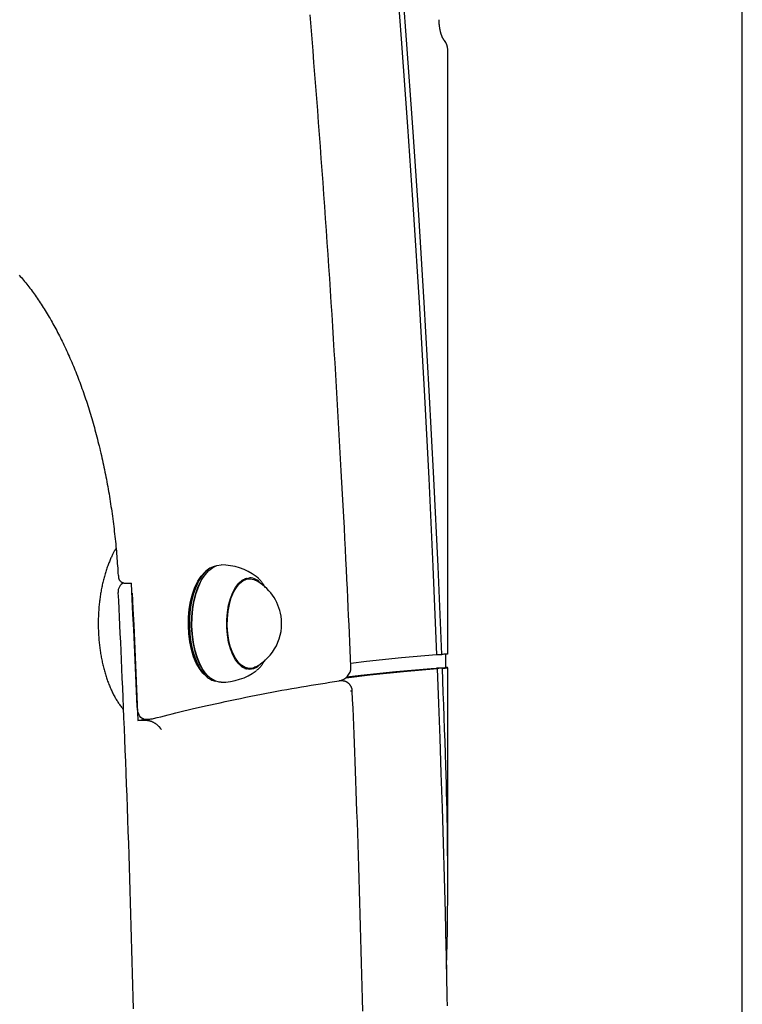
# Model space of a CAD drawing. Extents: x -6204 to 13894, y -4374 to 5404.
# Drawn here: x 9831 to 10040, y -1181 to -895 of the extents above; entities that cross this region are included whole.
import ezdxf

# ---------------------------------------------------------------- set-up
doc = ezdxf.new("R2010")
doc.units = 0

msp = doc.modelspace()

# ---------------------------------------------------------------- linework, layer by layer
at = {"color": 7, "linetype": 'Continuous'}
for p, q in [((10039.79, -1784.78), (10039.79, -279.74)), ((9954.5, -1079.07), (9954.5, -903.94)), ((9885.24, -1054.49), (9884.86, -1054.76)), ((9883.99, -1056.4), (9883.85, -1056.6)), ((9897.13, -1057.28), (9895.72, -1057.28)), ((9896.42, -1057.28), (9896.17, -1057.18)), ((9861.17, -1058.56), (9862.9, -1058.56)), ((9951.27, -1079.22), (9952.77, -1079.22)), ((9953.96, -1083.02), (9953.96, -1079.13)), ((9883.85, -1083.95), (9883.99, -1084.16)), ((9895.72, -1083.28), (9897.13, -1083.28)), ((9949.7, -1083.32), (9951.43, -1083.32)), ((9952.93, -1083.21), (9951.2, -1083.21)), ((9954.5, -1144.31), (9954.5, -1083.07)), ((9884.86, -1085.8), (9885.24, -1086.07)), ((9923.76, -1086.87), (9923.09, -1086.87)), ((9923.76, -1086.9), (9923.62, -1086.88)), ((9864.77, -1098.38), (9866.55, -1097.92)), ((9867.37, -1098.38), (9864.77, -1098.38)), ((9866.53, -1097.92), (9868.26, -1097.92))]:
    msp.add_line(p, q, dxfattribs=at)
for points in [[(9940.07, -888.01), (9941.05, -900.87), (9942.88, -926.27), (9944.6, -951.71), (9946.18, -977.18), (9947.64, -1002.67), (9948.98, -1028.2), (9950.19, -1053.75), (9951.27, -1079.32)], [(9952.77, -1079.22), (9951.69, -1053.69), (9950.49, -1028.19), (9949.15, -1002.71), (9947.7, -977.26), (9946.12, -951.84), (9944.41, -926.45), (9942.58, -901.09), (9941.68, -889.22)], [(9926.45, -1082.75), (9926.35, -1080.35), (9926.24, -1077.95), (9926.13, -1075.53), (9926.02, -1073.08), (9925.91, -1070.6), (9925.8, -1068.07), (9925.68, -1065.5), (9925.55, -1062.86), (9925.43, -1060.16), (9925.29, -1057.39), (9925.16, -1054.55), (9925.01, -1051.64), (9924.86, -1048.66), (9924.71, -1045.61), (9924.55, -1042.5), (9924.38, -1039.32), (9924.21, -1036.06), (9924.04, -1032.75), (9923.86, -1029.39), (9923.67, -1025.99), (9923.48, -1022.55), (9923.29, -1019.09), (9923.09, -1015.61), (9922.89, -1012.12), (9922.69, -1008.63), (9922.48, -1005.14), (9922.28, -1001.65), (9922.07, -998.17), (9921.86, -994.68), (9921.64, -991.19), (9921.42, -987.71), (9921.2, -984.22), (9920.98, -980.74), (9920.76, -977.26), (9920.53, -973.77), (9920.3, -970.29), (9920.07, -966.81), (9919.84, -963.33), (9919.6, -959.85), (9919.36, -956.37), (9919.12, -952.89), (9918.88, -949.41), (9918.63, -945.93), (9918.38, -942.46), (9918.13, -938.98), (9917.88, -935.5), (9917.62, -932.03), (9917.36, -928.55), (9917.1, -925.08), (9916.84, -921.61), (9916.57, -918.14), (9916.3, -914.67), (9916.03, -911.19), (9915.76, -907.73), (9915.48, -904.26), (9915.2, -900.79), (9914.92, -897.32), (9914.64, -893.85)], [(9953.52, -901.32), (9953.5, -901.29), (9953.48, -901.27), (9953.45, -901.24), (9953.43, -901.21), (9953.41, -901.18), (9953.38, -901.14), (9953.35, -901.1), (9953.33, -901.06), (9953.3, -901.02), (9953.26, -900.97), (9953.23, -900.91), (9953.2, -900.86), (9953.16, -900.79), (9953.12, -900.72), (9953.08, -900.65), (9953.04, -900.57), (9953, -900.49), (9952.96, -900.4), (9952.92, -900.31), (9952.88, -900.21), (9952.83, -900.11), (9952.79, -900.01), (9952.75, -899.9), (9952.71, -899.78), (9952.67, -899.66), (9952.62, -899.54), (9952.58, -899.42), (9952.54, -899.29), (9952.5, -899.16), (9952.47, -899.02), (9952.43, -898.88), (9952.39, -898.74), (9952.36, -898.59), (9952.33, -898.45), (9952.29, -898.3), (9952.26, -898.14), (9952.23, -897.99), (9952.21, -897.84), (9952.18, -897.68), (9952.16, -897.53), (9952.13, -897.38), (9952.11, -897.23), (9952.1, -897.08), (9952.08, -896.93), (9952.06, -896.78), (9952.05, -896.63), (9952.04, -896.49), (9952.03, -896.35), (9952.02, -896.21), (9952.02, -896.07), (9952.01, -895.94), (9952.01, -895.8), (9952, -895.67), (9952, -895.54), (9952, -895.41), (9952, -895.28)], [(9830.41, -969.3), (9830.72, -969.66), (9831.04, -970.02), (9831.35, -970.39), (9831.66, -970.76), (9831.97, -971.14), (9832.28, -971.52), (9832.59, -971.91), (9832.89, -972.3), (9833.2, -972.69), (9833.51, -973.09), (9833.81, -973.5), (9834.11, -973.9), (9834.41, -974.31), (9834.71, -974.73), (9835.01, -975.15), (9835.31, -975.57), (9835.61, -976), (9835.9, -976.43), (9836.19, -976.86), (9836.49, -977.3), (9836.78, -977.75), (9837.07, -978.19), (9837.36, -978.65), (9837.65, -979.1), (9837.93, -979.56), (9838.22, -980.02), (9838.5, -980.49), (9838.78, -980.96), (9839.06, -981.44), (9839.34, -981.91), (9839.62, -982.4), (9839.9, -982.88), (9840.17, -983.37), (9840.45, -983.87), (9840.72, -984.36), (9840.99, -984.86), (9841.26, -985.37), (9841.52, -985.88), (9841.79, -986.39), (9842.06, -986.9), (9842.32, -987.42), (9842.58, -987.95), (9842.84, -988.47), (9843.1, -989), (9843.35, -989.54), (9843.61, -990.07), (9843.86, -990.61), (9844.11, -991.16), (9844.36, -991.7), (9844.61, -992.26), (9844.86, -992.81), (9845.1, -993.37), (9845.35, -993.93), (9845.59, -994.49), (9845.83, -995.06), (9846.07, -995.63), (9846.3, -996.2), (9846.54, -996.78), (9846.77, -997.36), (9847, -997.94), (9847.23, -998.53), (9847.46, -999.12), (9847.68, -999.71), (9847.91, -1000.31), (9848.13, -1000.91), (9848.35, -1001.51), (9848.57, -1002.12), (9848.78, -1002.72), (9849, -1003.34), (9849.21, -1003.95), (9849.42, -1004.57), (9849.63, -1005.19), (9849.84, -1005.81), (9850.04, -1006.43), (9850.24, -1007.06), (9850.44, -1007.69), (9850.64, -1008.33), (9850.84, -1008.96), (9851.03, -1009.6), (9851.23, -1010.24), (9851.42, -1010.89), (9851.61, -1011.53), (9851.79, -1012.18), (9851.98, -1012.83), (9852.16, -1013.49), (9852.34, -1014.15), (9852.52, -1014.8), (9852.69, -1015.47), (9852.87, -1016.13), (9853.04, -1016.8), (9853.21, -1017.47), (9853.38, -1018.14), (9853.54, -1018.81), (9853.71, -1019.49), (9853.87, -1020.16), (9854.03, -1020.84), (9854.18, -1021.53), (9854.34, -1022.21), (9854.49, -1022.9), (9854.64, -1023.59), (9854.79, -1024.28), (9854.94, -1024.97), (9855.08, -1025.66), (9855.22, -1026.36), (9855.36, -1027.06), (9855.5, -1027.76), (9855.63, -1028.46), (9855.77, -1029.16), (9855.9, -1029.87), (9856.02, -1030.58), (9856.15, -1031.29), (9856.27, -1032), (9856.4, -1032.71), (9856.51, -1033.42), (9856.63, -1034.14), (9856.75, -1034.86), (9856.86, -1035.58), (9856.97, -1036.3), (9857.08, -1037.02), (9857.18, -1037.74), (9857.28, -1038.47), (9857.38, -1039.19), (9857.48, -1039.92), (9857.58, -1040.65), (9857.67, -1041.38), (9857.76, -1042.11), (9857.85, -1042.83), (9857.94, -1043.56), (9858.02, -1044.29), (9858.1, -1045.01), (9858.18, -1045.73), (9858.25, -1046.45), (9858.33, -1047.17), (9858.4, -1047.89), (9858.47, -1048.6), (9858.53, -1049.31), (9858.59, -1050.02), (9858.65, -1050.72), (9858.71, -1051.42), (9858.76, -1052.12), (9858.81, -1052.82), (9858.86, -1053.52), (9858.91, -1054.22), (9858.95, -1054.91), (9859, -1055.61), (9859.04, -1056.3)], [(9858.43, -1048.47), (9858.33, -1048.63), (9858.23, -1048.79), (9858.14, -1048.95), (9858.04, -1049.12), (9857.93, -1049.29), (9857.83, -1049.47), (9857.73, -1049.66), (9857.63, -1049.85), (9857.52, -1050.06), (9857.41, -1050.27), (9857.3, -1050.5), (9857.19, -1050.73), (9857.08, -1050.98), (9856.97, -1051.23), (9856.85, -1051.5), (9856.74, -1051.77), (9856.62, -1052.05), (9856.5, -1052.35), (9856.38, -1052.65), (9856.26, -1052.95), (9856.14, -1053.27), (9856.02, -1053.58), (9855.91, -1053.91), (9855.79, -1054.23), (9855.68, -1054.56), (9855.57, -1054.89), (9855.46, -1055.23), (9855.36, -1055.57), (9855.26, -1055.9), (9855.16, -1056.25), (9855.06, -1056.59), (9854.97, -1056.93), (9854.87, -1057.28), (9854.79, -1057.63), (9854.7, -1057.98), (9854.61, -1058.34), (9854.53, -1058.69), (9854.45, -1059.05), (9854.38, -1059.4), (9854.3, -1059.76), (9854.23, -1060.13), (9854.16, -1060.49), (9854.1, -1060.85), (9854.03, -1061.22), (9853.97, -1061.59), (9853.91, -1061.95), (9853.86, -1062.32), (9853.8, -1062.69), (9853.75, -1063.07), (9853.7, -1063.44), (9853.66, -1063.81), (9853.62, -1064.19), (9853.58, -1064.56), (9853.54, -1064.94), (9853.5, -1065.32), (9853.47, -1065.7), (9853.44, -1066.08), (9853.41, -1066.46), (9853.39, -1066.83), (9853.37, -1067.22), (9853.35, -1067.6), (9853.33, -1067.98), (9853.31, -1068.36), (9853.3, -1068.74), (9853.29, -1069.12), (9853.29, -1069.51), (9853.28, -1069.89), (9853.28, -1070.27), (9853.28, -1070.65), (9853.29, -1071.04), (9853.29, -1071.42), (9853.3, -1071.8), (9853.31, -1072.18), (9853.33, -1072.56), (9853.34, -1072.94), (9853.36, -1073.32), (9853.39, -1073.7), (9853.41, -1074.08), (9853.44, -1074.46), (9853.47, -1074.84), (9853.5, -1075.22), (9853.54, -1075.6), (9853.57, -1075.97), (9853.61, -1076.35), (9853.66, -1076.72), (9853.7, -1077.1), (9853.75, -1077.47), (9853.8, -1077.84), (9853.85, -1078.21), (9853.91, -1078.58), (9853.97, -1078.95), (9854.03, -1079.31), (9854.09, -1079.68), (9854.16, -1080.04), (9854.23, -1080.4), (9854.3, -1080.76), (9854.37, -1081.12), (9854.45, -1081.48), (9854.53, -1081.84), (9854.61, -1082.19), (9854.69, -1082.54), (9854.78, -1082.89), (9854.87, -1083.24), (9854.96, -1083.59), (9855.05, -1083.93), (9855.15, -1084.27), (9855.25, -1084.61), (9855.35, -1084.95), (9855.45, -1085.29), (9855.56, -1085.62), (9855.67, -1085.95), (9855.78, -1086.28), (9855.89, -1086.61), (9856.01, -1086.94), (9856.13, -1087.26), (9856.25, -1087.58), (9856.37, -1087.89), (9856.5, -1088.21), (9856.63, -1088.52), (9856.76, -1088.83), (9856.89, -1089.13), (9857.03, -1089.44), (9857.17, -1089.74), (9857.31, -1090.03), (9857.45, -1090.33), (9857.6, -1090.62), (9857.74, -1090.9), (9857.89, -1091.19), (9858.04, -1091.46), (9858.19, -1091.74), (9858.35, -1092.01), (9858.5, -1092.27), (9858.66, -1092.54), (9858.82, -1092.79), (9858.98, -1093.04), (9859.15, -1093.29), (9859.31, -1093.53), (9859.48, -1093.76), (9859.65, -1094), (9859.82, -1094.22), (9860, -1094.45), (9860.17, -1094.67), (9860.35, -1094.89), (9860.52, -1095.12)], [(9884.86, -1085.8), (9884.66, -1085.65), (9883.57, -1084.63), (9882.57, -1083.31), (9881.68, -1081.7), (9880.91, -1079.86), (9880.28, -1077.8), (9879.81, -1075.59), (9879.51, -1073.27), (9879.38, -1070.88), (9879.42, -1068.48), (9879.64, -1066.11), (9880.03, -1063.84), (9880.58, -1061.7), (9881.28, -1059.75), (9882.11, -1058.02), (9883.06, -1056.55), (9884.11, -1055.37), (9884.86, -1054.76)], [(9887.25, -1053.6), (9886.82, -1053.71), (9885.62, -1054.24), (9884.48, -1055.11), (9883.41, -1056.31), (9882.45, -1057.8), (9881.6, -1059.56), (9880.89, -1061.55), (9880.33, -1063.73), (9879.93, -1066.04), (9879.71, -1068.45), (9879.67, -1070.89), (9879.8, -1073.32), (9880.11, -1075.69), (9880.59, -1077.94), (9881.22, -1080.02), (9882.01, -1081.9), (9882.92, -1083.53), (9883.94, -1084.88), (9885.04, -1085.92), (9886.21, -1086.63), (9887.25, -1086.95)], [(9888.9, -1087.28), (9888.28, -1087.23), (9887.05, -1086.87), (9885.86, -1086.16), (9884.74, -1085.1), (9883.71, -1083.73), (9882.78, -1082.08), (9881.99, -1080.17), (9881.34, -1078.05), (9880.86, -1075.77), (9880.54, -1073.36), (9880.41, -1070.9), (9880.45, -1068.42), (9880.68, -1065.98), (9881.08, -1063.63), (9881.65, -1061.42), (9882.37, -1059.4), (9883.23, -1057.62), (9884.21, -1056.1), (9885.29, -1054.88), (9886.45, -1054), (9887.66, -1053.46), (9888.9, -1053.28)], [(9859.13, -1056.29), (9859.13, -1056.41), (9859.13, -1056.53), (9859.13, -1056.64), (9859.14, -1056.76), (9859.15, -1056.87), (9859.16, -1056.98), (9859.18, -1057.09), (9859.21, -1057.19), (9859.24, -1057.3), (9859.28, -1057.39), (9859.32, -1057.49), (9859.37, -1057.58), (9859.43, -1057.67), (9859.49, -1057.76), (9859.56, -1057.84), (9859.63, -1057.92), (9859.7, -1057.99), (9859.78, -1058.06), (9859.86, -1058.13), (9859.95, -1058.2), (9860.03, -1058.26), (9860.12, -1058.31), (9860.22, -1058.36), (9860.32, -1058.4), (9860.42, -1058.43), (9860.52, -1058.46), (9860.62, -1058.49), (9860.73, -1058.51), (9860.84, -1058.52), (9860.95, -1058.54), (9861.06, -1058.55), (9861.17, -1058.56)], [(9883.85, -1083.95), (9883.57, -1083.53), (9882.65, -1081.9), (9881.87, -1080.02), (9881.24, -1077.94), (9880.76, -1075.69), (9880.45, -1073.32), (9880.31, -1070.89), (9880.36, -1068.45), (9880.58, -1066.04), (9880.98, -1063.73), (9881.54, -1061.55), (9882.25, -1059.56), (9883.1, -1057.8), (9883.85, -1056.6)], [(9900.39, -1081.86), (9900.29, -1081.97), (9899.29, -1082.86), (9898.22, -1083.4), (9897.13, -1083.58), (9896.03, -1083.4), (9894.97, -1082.86), (9893.96, -1081.97), (9893.04, -1080.77), (9892.24, -1079.28), (9891.56, -1077.55), (9891.04, -1075.62), (9890.68, -1073.54), (9890.5, -1071.38), (9890.5, -1069.18), (9890.68, -1067.01), (9891.04, -1064.93), (9891.56, -1063), (9892.24, -1061.27), (9893.04, -1059.78), (9893.96, -1058.58), (9894.97, -1057.7), (9896.03, -1057.16), (9897.13, -1056.98)], [(9898.77, -1082.85), (9898.01, -1083.16), (9896.94, -1083.27), (9895.87, -1083.03), (9894.84, -1082.44), (9893.87, -1081.53), (9892.99, -1080.3), (9892.22, -1078.8), (9891.59, -1077.07), (9891.1, -1075.15), (9890.78, -1073.1), (9890.64, -1070.97), (9890.67, -1068.83), (9890.88, -1066.72), (9891.25, -1064.71), (9891.79, -1062.85), (9892.48, -1061.2), (9893.29, -1059.79), (9894.2, -1058.67), (9895.2, -1057.86), (9896.25, -1057.4), (9897.32, -1057.28), (9898.38, -1057.52), (9898.77, -1057.7)], [(9896.24, -1057.1), (9896.45, -1057.16), (9896.76, -1057.28)], [(9901.61, -1059.79), (9901.55, -1059.67), (9901.48, -1059.55), (9901.42, -1059.42), (9901.35, -1059.3), (9901.28, -1059.17), (9901.21, -1059.05), (9901.13, -1058.92), (9901.05, -1058.8), (9900.97, -1058.67), (9900.88, -1058.54), (9900.78, -1058.42), (9900.69, -1058.29), (9900.59, -1058.16), (9900.49, -1058.04), (9900.39, -1057.92), (9900.29, -1057.8), (9900.19, -1057.69), (9900.1, -1057.58), (9900, -1057.47), (9899.91, -1057.37), (9899.82, -1057.28), (9899.73, -1057.19), (9899.65, -1057.1), (9899.57, -1057.03), (9899.49, -1056.96), (9899.42, -1056.9), (9899.35, -1056.85), (9899.28, -1056.8), (9899.22, -1056.76), (9899.15, -1056.71), (9899.09, -1056.68), (9899.03, -1056.64)], [(9859, -1061.26), (9859.11, -1063.61), (9859.23, -1065.96), (9859.34, -1068.32), (9859.45, -1070.72), (9859.57, -1073.14), (9859.68, -1075.61), (9859.8, -1078.13), (9859.92, -1080.71), (9860.03, -1083.36), (9860.15, -1086.07), (9860.28, -1088.85), (9860.4, -1091.7), (9860.52, -1094.62), (9860.64, -1097.61), (9860.77, -1100.66), (9860.89, -1103.78), (9861.02, -1106.97), (9861.15, -1110.22), (9861.27, -1113.52), (9861.4, -1116.86), (9861.52, -1120.23), (9861.64, -1123.63), (9861.76, -1127.05), (9861.88, -1130.48), (9862, -1133.91), (9862.11, -1137.34), (9862.23, -1140.77), (9862.34, -1144.2), (9862.44, -1147.63), (9862.55, -1151.06), (9862.65, -1154.49), (9862.75, -1157.92), (9862.84, -1161.35), (9862.94, -1164.78), (9863.03, -1168.21), (9863.12, -1171.64), (9863.21, -1175.08), (9863.29, -1178.51), (9863.37, -1181.94)], [(9862.91, -1058.68), (9862.9, -1058.56)], [(9864.54, -1094.26), (9864.35, -1089.81), (9864.15, -1085.36), (9863.96, -1080.91), (9863.75, -1076.46), (9863.55, -1072.02), (9863.34, -1067.57), (9863.12, -1063.13), (9862.91, -1058.68)], [(9863.1, -1061.41), (9863.33, -1066.03), (9863.55, -1070.65), (9863.76, -1075.27), (9863.97, -1079.89), (9864.18, -1084.51), (9864.38, -1089.14), (9864.58, -1093.76), (9864.77, -1098.38)], [(9899.07, -1083.88), (9899.2, -1083.78), (9899.32, -1083.68), (9899.44, -1083.58), (9899.56, -1083.47), (9899.68, -1083.37), (9899.8, -1083.26), (9899.92, -1083.15), (9900.03, -1083.04), (9900.14, -1082.92), (9900.26, -1082.8), (9900.37, -1082.68), (9900.47, -1082.55), (9900.58, -1082.41), (9900.68, -1082.28), (9900.78, -1082.14), (9900.88, -1081.99), (9900.98, -1081.84), (9901.08, -1081.69), (9901.17, -1081.54), (9901.26, -1081.39), (9901.36, -1081.23), (9901.45, -1081.07), (9901.54, -1080.91), (9901.63, -1080.75)], [(9951.27, -1079.32), (9941.1, -1080.19), (9930.93, -1081.25), (9926.41, -1081.79)], [(9953.96, -1079.13), (9953.66, -1079.15), (9953.37, -1079.17), (9953.07, -1079.19), (9952.77, -1079.22)], [(9954.44, -1079.07), (9954.45, -1079.07), (9954.45, -1079.07), (9954.46, -1079.07), (9954.46, -1079.08), (9954.45, -1079.08), (9954.44, -1079.09), (9954.43, -1079.09), (9954.4, -1079.09), (9954.37, -1079.1), (9954.32, -1079.1), (9954.27, -1079.11), (9954.22, -1079.11), (9954.16, -1079.12), (9954.09, -1079.12), (9954.03, -1079.13), (9953.96, -1079.13)], [(9896.19, -1083.38), (9896.21, -1083.37), (9896.23, -1083.36), (9896.25, -1083.36), (9896.27, -1083.35), (9896.29, -1083.35), (9896.31, -1083.34), (9896.33, -1083.33), (9896.34, -1083.33), (9896.36, -1083.32), (9896.37, -1083.32), (9896.38, -1083.31), (9896.4, -1083.3), (9896.41, -1083.3), (9896.42, -1083.29), (9896.43, -1083.28), (9896.44, -1083.28)], [(9896.8, -1083.26), (9896.45, -1083.4), (9896.24, -1083.46)], [(9925.04, -1085.98), (9931.92, -1085.15), (9941.67, -1084.14), (9951.43, -1083.32)], [(9925.31, -1085.72), (9929.31, -1085.25), (9939.5, -1084.18), (9949.7, -1083.32)], [(9951.2, -1083.21), (9951.54, -1083.18), (9951.89, -1083.16), (9952.23, -1083.13), (9952.58, -1083.11), (9952.92, -1083.09), (9953.27, -1083.06), (9953.61, -1083.04), (9953.96, -1083.02)], [(9951.43, -1083.32), (9951.81, -1093.41), (9952.18, -1103.5), (9952.52, -1113.59), (9952.85, -1123.69), (9953.16, -1133.79), (9953.44, -1143.89), (9953.71, -1154), (9953.96, -1164.1)], [(9952.93, -1083.21), (9953.19, -1083.19), (9953.44, -1083.17), (9953.7, -1083.15), (9953.96, -1083.13)], [(9953.96, -1111.53), (9953.84, -1107.99), (9953.72, -1104.45), (9953.59, -1100.91), (9953.46, -1097.37), (9953.33, -1093.83), (9953.2, -1090.29), (9953.07, -1086.75), (9952.93, -1083.21)], [(9953.96, -1083.13), (9954.03, -1083.13), (9954.1, -1083.12), (9954.16, -1083.12), (9954.23, -1083.11), (9954.28, -1083.11), (9954.34, -1083.1), (9954.39, -1083.09), (9954.43, -1083.09), (9954.46, -1083.08), (9954.48, -1083.08), (9954.5, -1083.07), (9954.5, -1083.07), (9954.5, -1083.06), (9954.49, -1083.06), (9954.47, -1083.05), (9954.44, -1083.05), (9954.4, -1083.04), (9954.35, -1083.04), (9954.3, -1083.04), (9954.24, -1083.03), (9954.17, -1083.03), (9954.1, -1083.02), (9954.03, -1083.02), (9953.96, -1083.02)], [(9869.26, -1097.8), (9870.32, -1097.53), (9871.39, -1097.26), (9872.46, -1096.98), (9873.55, -1096.71), (9874.65, -1096.44), (9875.77, -1096.16), (9876.91, -1095.88), (9878.08, -1095.59), (9879.28, -1095.31), (9880.51, -1095.01), (9881.78, -1094.72), (9883.07, -1094.42), (9884.39, -1094.12), (9885.75, -1093.81), (9887.14, -1093.5), (9888.55, -1093.19), (9890, -1092.88), (9891.48, -1092.57), (9892.97, -1092.25), (9894.48, -1091.94), (9895.99, -1091.63), (9897.51, -1091.32), (9899.03, -1091.02), (9900.54, -1090.72), (9902.04, -1090.44), (9903.52, -1090.15), (9904.99, -1089.88), (9906.45, -1089.61), (9907.9, -1089.35), (9909.33, -1089.1), (9910.74, -1088.85), (9912.15, -1088.61), (9913.54, -1088.38), (9914.92, -1088.15), (9916.29, -1087.93), (9917.65, -1087.71), (9919, -1087.5), (9920.35, -1087.29), (9921.7, -1087.08), (9923.04, -1086.88)], [(9926.84, -1089.84), (9926.84, -1089.79), (9926.84, -1089.73), (9926.84, -1089.68), (9926.85, -1089.62), (9926.84, -1089.57), (9926.84, -1089.51), (9926.84, -1089.45), (9926.83, -1089.38), (9926.81, -1089.31), (9926.8, -1089.24), (9926.78, -1089.17), (9926.75, -1089.09), (9926.73, -1089.01), (9926.69, -1088.92), (9926.66, -1088.84), (9926.62, -1088.75), (9926.58, -1088.66), (9926.53, -1088.57), (9926.48, -1088.48), (9926.43, -1088.38), (9926.37, -1088.29), (9926.31, -1088.2), (9926.25, -1088.11), (9926.18, -1088.02), (9926.11, -1087.93), (9926.03, -1087.84), (9925.95, -1087.76), (9925.87, -1087.68), (9925.78, -1087.61), (9925.7, -1087.54), (9925.61, -1087.47), (9925.51, -1087.4), (9925.42, -1087.34), (9925.33, -1087.28), (9925.23, -1087.23), (9925.13, -1087.18), (9925.04, -1087.14), (9924.94, -1087.1), (9924.85, -1087.06), (9924.75, -1087.03), (9924.66, -1087), (9924.57, -1086.97), (9924.49, -1086.95), (9924.4, -1086.93), (9924.32, -1086.91), (9924.24, -1086.9), (9924.16, -1086.89), (9924.09, -1086.88), (9924.02, -1086.87), (9923.95, -1086.87), (9923.88, -1086.87), (9923.81, -1086.88), (9923.75, -1086.88), (9923.69, -1086.88), (9923.62, -1086.89), (9923.56, -1086.9)], [(9926.86, -1089.84), (9926.85, -1089.83), (9926.84, -1089.83), (9926.83, -1089.83), (9926.82, -1089.82), (9926.8, -1089.82), (9926.78, -1089.82), (9926.76, -1089.82), (9926.73, -1089.82), (9926.7, -1089.82), (9926.65, -1089.83), (9926.61, -1089.83), (9926.56, -1089.84), (9926.51, -1089.84), (9926.46, -1089.85), (9926.4, -1089.86), (9926.34, -1089.87)], [(9929.9, -1182.56), (9929.82, -1179.05), (9929.73, -1175.54), (9929.64, -1172.03), (9929.55, -1168.53), (9929.46, -1165.02), (9929.36, -1161.51), (9929.26, -1158.01), (9929.16, -1154.51), (9929.06, -1151.03), (9928.96, -1147.57), (9928.85, -1144.15), (9928.75, -1140.77), (9928.64, -1137.43), (9928.53, -1134.16), (9928.43, -1130.94), (9928.32, -1127.79), (9928.21, -1124.71), (9928.11, -1121.69), (9928, -1118.74), (9927.89, -1115.85), (9927.79, -1113.02), (9927.68, -1110.27), (9927.58, -1107.57), (9927.47, -1104.93), (9927.37, -1102.34), (9927.27, -1099.79), (9927.16, -1097.27), (9927.06, -1094.78), (9926.96, -1092.31), (9926.85, -1089.84)], [(9866.53, -1097.92), (9866.38, -1097.91), (9865.99, -1097.77), (9865.61, -1097.47), (9865.27, -1097.03), (9864.99, -1096.47), (9864.76, -1095.8), (9864.61, -1095.05), (9864.54, -1094.26)], [(9871.58, -1100.99), (9871.55, -1100.95), (9871.53, -1100.92), (9871.51, -1100.88), (9871.48, -1100.84), (9871.45, -1100.8), (9871.42, -1100.75), (9871.39, -1100.7), (9871.35, -1100.65), (9871.3, -1100.59), (9871.26, -1100.53), (9871.2, -1100.46), (9871.14, -1100.39), (9871.08, -1100.31), (9871.01, -1100.23), (9870.93, -1100.15), (9870.85, -1100.06), (9870.75, -1099.97), (9870.66, -1099.88), (9870.55, -1099.79), (9870.44, -1099.7), (9870.33, -1099.61), (9870.22, -1099.52), (9870.1, -1099.43), (9869.98, -1099.34), (9869.86, -1099.26), (9869.73, -1099.18), (9869.61, -1099.11), (9869.49, -1099.04), (9869.37, -1098.97), (9869.25, -1098.91), (9869.13, -1098.85), (9869.01, -1098.79), (9868.89, -1098.74), (9868.78, -1098.69), (9868.66, -1098.65), (9868.55, -1098.61), (9868.44, -1098.57), (9868.34, -1098.54), (9868.23, -1098.51), (9868.13, -1098.48), (9868.03, -1098.46), (9867.93, -1098.44), (9867.83, -1098.43), (9867.74, -1098.42), (9867.65, -1098.41), (9867.55, -1098.4), (9867.46, -1098.39), (9867.37, -1098.38)], [(9954.09, -1170.42), (9954.13, -1169.42), (9954.16, -1168.41), (9954.2, -1167.38), (9954.23, -1166.33), (9954.26, -1165.24), (9954.3, -1164.12), (9954.32, -1162.95), (9954.35, -1161.73), (9954.38, -1160.45), (9954.4, -1159.1), (9954.42, -1157.68), (9954.44, -1156.18), (9954.45, -1154.6), (9954.46, -1152.94), (9954.48, -1151.19), (9954.48, -1149.34), (9954.49, -1147.4), (9954.49, -1145.37), (9954.5, -1143.26), (9954.49, -1141.07), (9954.48, -1138.82), (9954.47, -1136.5), (9954.44, -1134.14), (9954.41, -1131.73), (9954.38, -1129.28), (9954.33, -1126.8), (9954.28, -1124.3), (9954.22, -1121.77), (9954.16, -1119.23), (9954.09, -1116.67), (9954.03, -1114.1), (9953.96, -1111.53)], [(9953.96, -1164.1), (9954, -1166.1), (9954.05, -1168.11), (9954.09, -1170.15), (9954.13, -1172.21), (9954.17, -1174.32), (9954.21, -1176.49), (9954.25, -1178.73), (9954.29, -1181.04)]]:
    msp.add_lwpolyline(points, dxfattribs=at)
for centre, radius, start, end in [((9950.5, -903.94), 4, 0, 40.8934), ((9888.9, -1070.28), 17, 53.4179, 90), ((9862, -1061.12), 3, 117.1023, 182.8021), ((9896.77, -1061.63), 4.67, 39.059, 85.5726), ((9892.2, -1070.28), 14.19, 8.84, 62.4142), ((9892.2, -1070.28), 14.19, 297.5858, 8.84), ((9888.9, -1070.28), 17, 270, 306.5821), ((9922.46, -1082.92), 4, 278.4313, 0), ((9922.46, -1082.92), 4, 0, 2.4771), ((9868.26, -1093.92), 4, 270, 284.473)]:
    msp.add_arc(centre, radius, start, end, dxfattribs=at)

doc.saveas('drawing.dxf')
